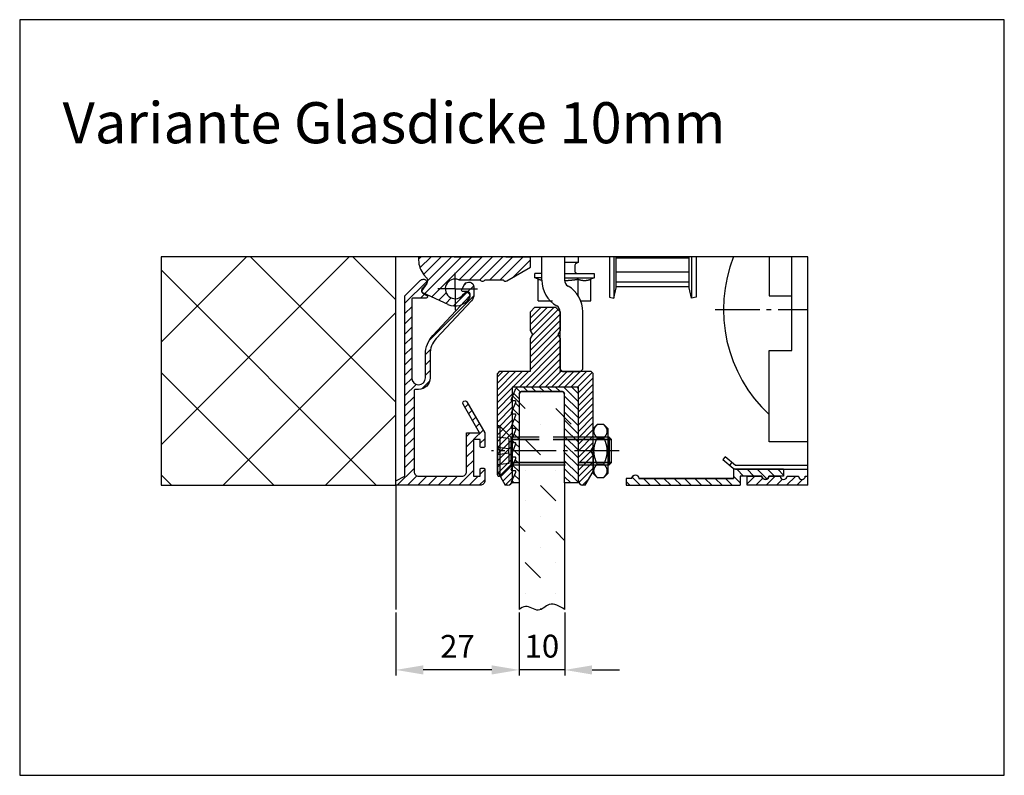
# Model space of a CAD drawing. Units: millimetres. Extents: x -3229 to 5220, y -3055 to 2395.
# Drawn here: x -3014 to -2798, y -3010 to -2845 of the extents above; entities that cross this region are included whole.
import ezdxf

# ---------------------------------------------------------------- set-up
doc = ezdxf.new("R2010")
doc.units = ezdxf.units.MM
doc.linetypes.add('ACAD_ISO02W100', pattern=[15, 12, -3])
doc.linetypes.add('AM_DIN_G_W050', pattern=[13.75, 9.75, -1.5, 1, -1.5])
for name, color, linetype in [('Building-Gebäude', 6, 'Continuous'), ('centerline-Mittellinie', 92, 'AM_DIN_G_W050'), ('dimension-Bemassung', 5, 'Continuous'), ('hatching-Schraffur', 5, 'Continuous'), ('helpline-Hilfslinie', 2, 'Continuous'), ('hiddenline-Verdeckt', 6, 'ACAD_ISO02W100'), ('insert point -Einfügepunkt', 3, 'Continuous'), ('outline-Körperkante', 7, 'Continuous'), ('phantom-fiktive Kanten', 1, 'Continuous'), ('Schrift-Deutsch', 1, 'Continuous')]:
    doc.layers.add(name, color=color, linetype=linetype)
doc.layers.add('invisible-Unsichtbar', color=30, linetype='Continuous', plot=False)
doc.layers.add('view-Ansicht', color=72, linetype='Continuous', plot=False)
doc.styles.get("Standard").update_dxf_attribs({"font": 'arial.ttf'})
doc.styles.add('Text_50', font='arial.ttf', dxfattribs={"height": 50})
doc.dimstyles.new('Details', dxfattribs={"dimtxt": 5, "dimasz": 6, "dimexe": 1.25, "dimexo": 0.625, "dimgap": 2, "dimtad": 1, "dimdec": 1, "dimtxsty": 'Standard', "dimcen": 2.5, "dimadec": 0, "dimazin": 0, "dimtfac": 1, "dimtdec": 1, "dimtmove": 0, "dimatfit": 3, "dimfxl": 1, "dimarcsym": 0})

# ---------------------------------------------------------------- blocks, each defined once
blk = doc.blocks.new('408941_Halteprofil_FF_Rahmenlos')
at = {"layer": 'hatching-Schraffur'}
h = blk.add_hatch(dxfattribs=at)
h.set_pattern_fill('ANSI31', color=256, scale=8, style=0)
h.set_pattern_definition([(45, (-467.1222, -222.2133), (-0.7071068, 0.7071068), [])])
h.paths.add_polyline_path([(36, 32.13), (35.5, 33), (36, 33.87), (36, 38), (35, 39), (30.5, 39), (29.5, 38), (29.5, 33.87), (30, 33), (29.5, 32.13), (29.5, 25), (22.75, 25), (22.25, 24.5), (22.25, 8.37), (22.75, 7.5), (22.25, 6.63), (22.25, 3), (23.98, 0), (24.5, 0, 0.413628), (25.5, 1), (25.5, 21.5), (40, 21.5), (40, 1, 0.413401), (41, 0), (41.52, 0), (43.25, 3), (43.25, 6.63), (42.75, 7.5), (43.25, 8.37), (43.25, 24.5), (42.75, 25), (36, 25)])
at = {"layer": 'insert point -Einfügepunkt', "color": 1, "linetype": 'Continuous'}
blk.add_point((0, 0), dxfattribs=at)
at = {"layer": 'outline-Körperkante'}
for p, q in [((29.5, 38), (30.5, 39)), ((30.5, 39), (35, 39)), ((35, 39), (36, 38)), ((29.5, 33.87), (29.5, 38)), ((36, 38), (36, 33.87)), ((30, 33), (29.5, 33.87)), ((29.5, 32.13), (30, 33)), ((36, 33.87), (35.5, 33)), ((35.5, 33), (36, 32.13)), ((29.5, 25), (29.5, 32.13)), ((36, 32.13), (36, 25)), ((22.75, 25), (22.25, 24.5)), ((22.25, 8.37), (22.25, 24.5)), ((22.75, 25), (29.5, 25)), ((36, 25), (42.75, 25)), ((43.25, 24.5), (42.75, 25)), ((43.25, 8.37), (43.25, 24.5)), ((40, 21.5), (25.5, 21.5)), ((25.5, 21.5), (25.5, 1)), ((40, 1), (40, 21.5)), ((22.75, 7.5), (22.25, 8.37)), ((22.75, 7.5), (22.25, 6.63)), ((22.25, 6.63), (22.25, 6.63)), ((22.25, 6.63), (22.25, 3)), ((42.75, 7.5), (43.25, 8.37)), ((43.25, 6.63), (42.75, 7.5)), ((43.25, 6.63), (43.25, 3)), ((22.25, 3), (23.98, 0)), ((41.52, 0), (43.25, 3)), ((24.5, 0), (23.98, 0)), ((41.52, 0), (41, 0))]:
    blk.add_line(p, q, dxfattribs=at)
for centre, start, end in [((24.5, 1), 270, 0), ((41, 1), 180, 270)]:
    blk.add_arc(centre, 1, start, end, dxfattribs=at)
blk.add_point((36, 25), dxfattribs=at)
blk = doc.blocks.new('6kt-Mutter_M6_0')
at = {"layer": 'centerline-Mittellinie', "color": 1}
blk.add_line((4, 0), (-0.5, 0), dxfattribs=at)
at = {"layer": 'outline-Körperkante'}
for p, q in [((0.87, 5.77), (0, 4.9)), ((0, -4.5), (0, 4.9)), ((2.33, 5.77), (0.87, 5.77)), ((3.2, 4.9), (2.33, 5.77)), ((3.2, 4.9), (3.2, -4.9)), ((0.87, 2.89), (2.33, 2.89)), ((0, -0.87), (0, 0.87)), ((0.87, -2.89), (2.33, -2.89)), ((0, -4.9), (0, -4.5)), ((0, -4.9), (0.87, -5.77)), ((0.87, -5.77), (2.33, -5.77)), ((2.33, -5.77), (3.2, -4.9))]:
    blk.add_line(p, q, dxfattribs=at)
for points in [[(0.87, 5.77), (0.82, 5.72, 0.003592), (0.77, 5.66, 0.003817), (0.72, 5.61, 0.004024), (0.67, 5.56, 0.004168), (0.62, 5.51, 0.004348), (0.58, 5.45, 0.004534), (0.54, 5.4, 0.004739), (0.5, 5.35, 0.004929), (0.46, 5.3, 0.005143), (0.43, 5.25, 0.005348), (0.4, 5.2, 0.005574), (0.37, 5.16, 0.005788), (0.34, 5.11, 0.006023), (0.31, 5.06, 0.006243), (0.28, 5.01, 0.006482), (0.26, 4.97, 0.006705), (0.24, 4.92, 0.006943), (0.22, 4.87, 0.007162), (0.2, 4.83, 0.007392), (0.18, 4.78, 0.007599), (0.17, 4.73, 0.007813), (0.15, 4.69, 0.008), (0.14, 4.64, 0.008187), (0.13, 4.6, 0.008346), (0.12, 4.55, 0.008497), (0.11, 4.51, 0.008618), (0.11, 4.46, 0.008725), (0.1, 4.42, 0.008801), (0.1, 4.37, 0.008856), (0.1, 4.33, 0.008882), (0.1, 4.29, 0.008882), (0.1, 4.24, 0.008856), (0.11, 4.2, 0.008801), (0.11, 4.15, 0.008725), (0.12, 4.11, 0.008618), (0.13, 4.06, 0.008497), (0.14, 4.02, 0.008346), (0.15, 3.97, 0.008187), (0.17, 3.93, 0.008), (0.18, 3.88, 0.007814), (0.2, 3.83, 0.007599), (0.22, 3.79, 0.007387), (0.24, 3.74, 0.007163), (0.26, 3.69, 0.006958), (0.28, 3.65, 0.0067), (0.31, 3.6, 0.006436), (0.34, 3.55, 0.006258), (0.37, 3.5, 0.006165), (0.4, 3.46, 0.00574), (0.43, 3.41, 0.005148), (0.46, 3.36, 0.0055), (0.5, 3.31, 0.006318), (0.54, 3.26, 0.004503), (0.58, 3.21, 0.00138), (0.62, 3.16, 0.006175), (0.67, 3.1, 0.009768), (0.76, 3.01, 0.004347), (0.87, 2.89, 0.002195)], [(2.33, 2.89), (2.38, 2.94, 0.003592), (2.43, 3, 0.003817), (2.48, 3.05, 0.004024), (2.53, 3.1, 0.004168), (2.58, 3.16, 0.004347), (2.62, 3.21, 0.004533), (2.66, 3.26, 0.004739), (2.7, 3.31, 0.004929), (2.74, 3.36, 0.005143), (2.77, 3.41, 0.005348), (2.8, 3.46, 0.005574), (2.83, 3.5, 0.005788), (2.86, 3.55, 0.006023), (2.89, 3.6, 0.006243), (2.92, 3.65, 0.006483), (2.94, 3.69, 0.006705), (2.96, 3.74, 0.006943), (2.98, 3.79, 0.007162), (3, 3.83, 0.007392), (3.02, 3.88, 0.0076), (3.03, 3.93, 0.007813), (3.05, 3.97, 0.008001), (3.06, 4.02, 0.008188), (3.07, 4.06, 0.008347), (3.08, 4.11, 0.008498), (3.09, 4.15, 0.008619), (3.09, 4.2, 0.008725), (3.1, 4.24, 0.008801), (3.1, 4.29, 0.008856), (3.1, 4.33, 0.008882), (3.1, 4.37, 0.008882), (3.1, 4.42, 0.008856), (3.09, 4.46, 0.008801), (3.09, 4.51, 0.008725), (3.08, 4.55, 0.008619), (3.07, 4.6, 0.008498), (3.06, 4.64, 0.008347), (3.05, 4.69, 0.008187), (3.03, 4.73, 0.008001), (3.02, 4.78, 0.007814), (3, 4.83, 0.007599), (2.98, 4.87, 0.007388), (2.96, 4.92, 0.007164), (2.94, 4.97, 0.006958), (2.92, 5.01, 0.006701), (2.89, 5.06, 0.006436), (2.86, 5.11, 0.006258), (2.83, 5.16, 0.006166), (2.8, 5.2, 0.00574), (2.77, 5.25, 0.005148), (2.74, 5.3, 0.0055), (2.7, 5.35, 0.006318), (2.66, 5.4, 0.004504), (2.62, 5.45, 0.00138), (2.58, 5.5, 0.006175), (2.53, 5.56, 0.009769), (2.44, 5.65, 0.004347), (2.33, 5.77, 0.002195)], [(0.87, 2.89), (0.82, 2.78, 0.002847), (0.77, 2.67, 0.002975), (0.72, 2.56, 0.003078), (0.67, 2.45, 0.003131), (0.62, 2.35, 0.003203), (0.58, 2.25, 0.003277), (0.54, 2.14, 0.003358), (0.5, 2.04, 0.003425), (0.46, 1.94, 0.003502), (0.43, 1.85, 0.003569), (0.4, 1.75, 0.003644), (0.37, 1.65, 0.003709), (0.34, 1.55, 0.00378), (0.31, 1.46, 0.003842), (0.28, 1.36, 0.003909), (0.26, 1.27, 0.003966), (0.24, 1.18, 0.004028), (0.22, 1.08, 0.00408), (0.2, 0.99, 0.004135), (0.18, 0.9, 0.004181), (0.17, 0.81, 0.004229), (0.15, 0.72, 0.004268), (0.14, 0.63, 0.004308), (0.13, 0.54, 0.004339), (0.12, 0.45, 0.004369), (0.11, 0.36, 0.004392), (0.11, 0.27, 0.004413), (0.1, 0.18, 0.004427), (0.1, 0.09, 0.004437), (0.1, 0, 0.004442), (0.1, -0.09, 0.004442), (0.1, -0.18, 0.004437), (0.11, -0.27, 0.004427), (0.11, -0.36, 0.004413), (0.12, -0.45, 0.004392), (0.13, -0.54, 0.004369), (0.14, -0.63, 0.004339), (0.15, -0.72, 0.004307), (0.17, -0.81, 0.004268), (0.18, -0.9, 0.00423), (0.2, -0.99, 0.004181), (0.22, -1.08, 0.004133), (0.24, -1.18, 0.004081), (0.26, -1.27, 0.004036), (0.28, -1.36, 0.003963), (0.31, -1.46, 0.003881), (0.34, -1.55, 0.00385), (0.37, -1.65, 0.00387), (0.4, -1.75, 0.00368), (0.43, -1.85, 0.003364), (0.46, -1.94, 0.003665), (0.5, -2.04, 0.004307), (0.54, -2.15, 0.003143), (0.58, -2.25, 0.000975), (0.62, -2.34, 0.004406), (0.67, -2.45, 0.007242), (0.76, -2.64, 0.003329), (0.87, -2.89, 0.001705)], [(2.33, -2.89), (2.38, -2.78, 0.002848), (2.43, -2.67, 0.002975), (2.48, -2.56, 0.003078), (2.53, -2.45, 0.003131), (2.58, -2.35, 0.003203), (2.62, -2.25, 0.003277), (2.66, -2.14, 0.003358), (2.7, -2.04, 0.003425), (2.74, -1.94, 0.003502), (2.77, -1.85, 0.003569), (2.8, -1.75, 0.003644), (2.83, -1.65, 0.003709), (2.86, -1.55, 0.00378), (2.89, -1.46, 0.003842), (2.92, -1.36, 0.003909), (2.94, -1.27, 0.003966), (2.96, -1.18, 0.004028), (2.98, -1.08, 0.00408), (3, -0.99, 0.004135), (3.02, -0.9, 0.004181), (3.03, -0.81, 0.004229), (3.05, -0.72, 0.004268), (3.06, -0.63, 0.004308), (3.07, -0.54, 0.004339), (3.08, -0.45, 0.00437), (3.09, -0.36, 0.004393), (3.09, -0.27, 0.004413), (3.1, -0.18, 0.004427), (3.1, -0.09, 0.004438), (3.1, 0, 0.004442), (3.1, 0.09, 0.004442), (3.1, 0.18, 0.004438), (3.09, 0.27, 0.004427), (3.09, 0.36, 0.004413), (3.08, 0.45, 0.004393), (3.07, 0.54, 0.00437), (3.06, 0.63, 0.004339), (3.05, 0.72, 0.004308), (3.03, 0.81, 0.004268), (3.02, 0.9, 0.00423), (3, 0.99, 0.004181), (2.98, 1.08, 0.004133), (2.96, 1.18, 0.004081), (2.94, 1.27, 0.004036), (2.92, 1.36, 0.003964), (2.89, 1.46, 0.003881), (2.86, 1.55, 0.003851), (2.83, 1.65, 0.00387), (2.8, 1.75, 0.00368), (2.77, 1.85, 0.003364), (2.74, 1.94, 0.003665), (2.7, 2.04, 0.004307), (2.66, 2.15, 0.003143), (2.62, 2.25, 0.000975), (2.58, 2.34, 0.004406), (2.53, 2.45, 0.007243), (2.44, 2.64, 0.003329), (2.33, 2.89, 0.001705)], [(0.87, -2.89), (0.82, -2.94, 0.003592), (0.77, -3, 0.003817), (0.72, -3.05, 0.004024), (0.67, -3.1, 0.004168), (0.62, -3.16, 0.004347), (0.58, -3.21, 0.004533), (0.54, -3.26, 0.004739), (0.5, -3.31, 0.004929), (0.46, -3.36, 0.005143), (0.43, -3.41, 0.005348), (0.4, -3.46, 0.005574), (0.37, -3.5, 0.005788), (0.34, -3.55, 0.006022), (0.31, -3.6, 0.006243), (0.28, -3.65, 0.006482), (0.26, -3.69, 0.006705), (0.24, -3.74, 0.006943), (0.22, -3.79, 0.007162), (0.2, -3.83, 0.007392), (0.18, -3.88, 0.007599), (0.17, -3.93, 0.007812), (0.15, -3.97, 0.008), (0.14, -4.02, 0.008187), (0.13, -4.06, 0.008346), (0.12, -4.11, 0.008497), (0.11, -4.15, 0.008618), (0.11, -4.2, 0.008725), (0.1, -4.24, 0.008801), (0.1, -4.29, 0.008856), (0.1, -4.33, 0.008882), (0.1, -4.37, 0.008882), (0.1, -4.42, 0.008856), (0.11, -4.46, 0.008801), (0.11, -4.51, 0.008725), (0.12, -4.55, 0.008618), (0.13, -4.6, 0.008497), (0.14, -4.64, 0.008346), (0.15, -4.69, 0.008187), (0.17, -4.73, 0.008001), (0.18, -4.78, 0.007814), (0.2, -4.83, 0.007599), (0.22, -4.87, 0.007387), (0.24, -4.92, 0.007163), (0.26, -4.97, 0.006958), (0.28, -5.01, 0.0067), (0.31, -5.06, 0.006436), (0.34, -5.11, 0.006258), (0.37, -5.16, 0.006166), (0.4, -5.2, 0.00574), (0.43, -5.25, 0.005148), (0.46, -5.3, 0.0055), (0.5, -5.35, 0.006318), (0.54, -5.4, 0.004504), (0.58, -5.45, 0.00138), (0.62, -5.5, 0.006175), (0.67, -5.56, 0.009769), (0.76, -5.65, 0.004347), (0.87, -5.77, 0.002195)], [(2.33, -5.77), (2.38, -5.72, 0.003592), (2.43, -5.66, 0.003817), (2.48, -5.61, 0.004024), (2.53, -5.56, 0.004168), (2.58, -5.51, 0.004348), (2.62, -5.45, 0.004534), (2.66, -5.4, 0.004739), (2.7, -5.35, 0.004929), (2.74, -5.3, 0.005143), (2.77, -5.25, 0.005348), (2.8, -5.2, 0.005575), (2.83, -5.16, 0.005788), (2.86, -5.11, 0.006023), (2.89, -5.06, 0.006243), (2.92, -5.01, 0.006483), (2.94, -4.97, 0.006705), (2.96, -4.92, 0.006944), (2.98, -4.87, 0.007162), (3, -4.83, 0.007392), (3.02, -4.78, 0.0076), (3.03, -4.73, 0.007813), (3.05, -4.69, 0.008001), (3.06, -4.64, 0.008188), (3.07, -4.6, 0.008347), (3.08, -4.55, 0.008498), (3.09, -4.51, 0.008619), (3.09, -4.46, 0.008725), (3.1, -4.42, 0.008801), (3.1, -4.37, 0.008856), (3.1, -4.33, 0.008882), (3.1, -4.29, 0.008882), (3.1, -4.24, 0.008856), (3.09, -4.2, 0.008801), (3.09, -4.15, 0.008725), (3.08, -4.11, 0.008619), (3.07, -4.06, 0.008498), (3.06, -4.02, 0.008347), (3.05, -3.97, 0.008187), (3.03, -3.93, 0.008001), (3.02, -3.88, 0.007814), (3, -3.83, 0.007599), (2.98, -3.79, 0.007387), (2.96, -3.74, 0.007163), (2.94, -3.69, 0.006958), (2.92, -3.65, 0.0067), (2.89, -3.6, 0.006436), (2.86, -3.55, 0.006258), (2.83, -3.5, 0.006165), (2.8, -3.46, 0.00574), (2.77, -3.41, 0.005148), (2.74, -3.36, 0.0055), (2.7, -3.31, 0.006318), (2.66, -3.26, 0.004503), (2.62, -3.21, 0.00138), (2.58, -3.16, 0.006175), (2.53, -3.1, 0.009768), (2.44, -3.01, 0.004347), (2.33, -2.89, 0.002195)]]:
    blk.add_lwpolyline(points, format="xyb", dxfattribs=at)
blk = doc.blocks.new('Senkschraube_KS_M6x25')
at = {"layer": 'centerline-Mittellinie'}
blk.add_line((26.66, 0), (-1.28, 0), dxfattribs=at)
at = {"layer": 'hiddenline-Verdeckt'}
for p, q in [((2.92, 3), (0.51, 5.41)), ((2.5, 2.74), (0, 3.05)), ((2.5, 2.74), (2.5, 0.44)), ((2.92, 3), (2.92, -3)), ((24.2, 3), (2.92, 3)), ((24.2, 2.5), (2.92, 2.5)), ((24.2, 2.48), (2.92, 2.48)), ((2.5, 0.44), (0, 0.75)), ((2.5, -0.44), (2.5, 0.44)), ((0, -0.75), (2.5, -0.44)), ((2.5, -0.44), (2.5, -2.74)), ((2.5, -2.74), (0, -3.05)), ((2.92, -2.48), (24.2, -2.48)), ((2.92, -2.5), (24.2, -2.5)), ((2.92, -3), (24.2, -3))]:
    blk.add_line(p, q, dxfattribs=at)
blk.add_arc((0.3, 5.2), 0.3, 45, 180, dxfattribs=at)
at = {"layer": 'outline-Körperkante'}
for p, q in [((24.5, 3), (24.2, 3)), ((25, 2.5), (24.2, 2.5)), ((25, 2.48), (24.2, 2.48)), ((24.5, 3), (24.5, -3)), ((25, 2.5), (24.5, 3)), ((25, -2.5), (25, 2.5)), ((24.2, -2.48), (25, -2.48)), ((24.2, -2.5), (25, -2.5)), ((24.2, -3), (24.5, -3)), ((24.5, -3), (25, -2.5))]:
    blk.add_line(p, q, dxfattribs=at)
blk = doc.blocks.new('408948_Gummiprofil_LF_10mm_Rahmenlos')
at = {"layer": 'hatching-Schraffur'}
h = blk.add_hatch(dxfattribs=at)
h.set_pattern_fill('ANSI31', color=256, scale=10, angle=90, style=0)
h.set_pattern_definition([(135, (0, 0), (-0.883883, -0.883883), [])])
h.paths.add_polyline_path([(37, 0.5), (40, 0.5), (40, 21, 0.414214), (39.5, 21.5), (26.76, 21.5, 0.305934), (26.3, 21.19), (25.31, 18.74, 0.531471), (25.5, 18.47), (26.12, 18.47, -0.537088), (26.31, 18.19), (25.32, 15.86, 0.537088), (25.5, 15.59), (26.13, 15.59, -0.527485), (26.32, 15.31), (25.31, 12.72, 0.527485), (25.5, 12.44), (26.13, 12.44, -0.528019), (26.32, 12.17), (25.31, 9.59, 0.528019), (25.5, 9.32), (26.13, 9.32, -0.527091), (26.32, 9.05), (25.31, 6.44, 0.527091), (25.49, 6.16), (26.13, 6.16, -0.532581), (26.31, 5.89), (25.31, 3.44, 0.532581), (25.5, 3.16), (26.11, 3.16, -0.546557), (26.29, 2.88), (25.33, 0.78, 0.546557), (25.51, 0.5), (27, 0.5), (27, 20, -0.414214), (27.5, 20.5), (36.5, 20.5, -0.414214), (37, 20)])
at = {"layer": 'outline-Körperkante'}
for p, q in [((25.31, 18.74), (26.3, 21.19)), ((39.5, 21.5), (26.76, 21.5)), ((27, 20), (27, 0.5)), ((36.5, 20.5), (27.5, 20.5)), ((37, 0.5), (37, 20)), ((40, 0.5), (40, 21)), ((25.32, 15.86), (26.31, 18.19)), ((26.12, 18.47), (25.5, 18.47)), ((25.31, 12.72), (26.32, 15.31)), ((26.13, 15.59), (25.5, 15.59)), ((25.31, 9.59), (26.32, 12.17)), ((26.13, 12.44), (25.5, 12.44)), ((25.31, 6.44), (26.32, 9.05)), ((26.13, 9.32), (25.5, 9.32)), ((25.31, 3.44), (26.31, 5.89)), ((26.13, 6.16), (25.49, 6.16)), ((25.33, 0.78), (26.29, 2.88)), ((26.11, 3.16), (25.5, 3.16)), ((27, 0.5), (25.51, 0.5)), ((40, 0.5), (37, 0.5))]:
    blk.add_line(p, q, dxfattribs=at)
for centre, radius, start, end in [((26.76, 21), 0.5, 90, 158.0426), ((27.5, 20), 0.5, 90, 180), ((36.5, 20), 0.5, 0, 90), ((39.5, 21), 0.5, 0, 90), ((25.5, 18.67), 0.2, 158.0426, 270), ((26.12, 18.27), 0.2, 337.0412, 90), ((25.5, 15.79), 0.2, 157.0412, 270), ((26.13, 15.39), 0.2, 338.7561, 90), ((25.5, 12.64), 0.2, 158.7561, 270), ((26.13, 12.24), 0.2, 338.6605, 90), ((25.5, 9.52), 0.2, 158.6605, 270), ((26.13, 9.12), 0.2, 338.8267, 90), ((25.49, 6.36), 0.2, 158.8267, 270), ((26.13, 5.96), 0.2, 337.8444, 90), ((25.5, 3.36), 0.2, 157.8444, 270), ((26.11, 2.96), 0.2, 335.3635, 90), ((25.51, 0.7), 0.2, 155.3635, 270)]:
    blk.add_arc(centre, radius, start, end, dxfattribs=at)
blk = doc.blocks.new('Verschalungszusatzprofil WinDrive2201')
at = {"layer": 'hatching-Schraffur'}
h = blk.add_hatch(dxfattribs=at)
h.set_pattern_fill('ANSI31', color=256, scale=0.5, style=0)
h.set_pattern_definition([(45, (77.9611, -227.9122), (-1.122532, 1.122532), [])])
h.paths.add_polyline_path([(-23.5, 0), (-23.5, 2), (-34.5, 2), (-34.5, 0.5), (-31.25, 0.5, 1), (-29.75, 0.5), (-25, 0.5), (-25, -1.5), (0, -1.5), (0, 0), (-1.25, 0, 0.414214), (-2, 0.75, 0.414332), (-2.74, 0)])
at = {"layer": 'outline-Körperkante'}
for p, q in [((-34.5, 2), (-23.5, 2)), ((-34.5, 2), (-34.5, 0.5)), ((-34.5, 0.5), (-31.25, 0.5)), ((-29.75, 0.5), (-25, 0.5)), ((-25, 0.5), (-25, -1.5)), ((-23.5, 2), (-23.5, 0)), ((-1.25, 0), (0, 0)), ((-1.25, 0), (0, 0)), ((0, 0), (0, -1.5)), ((0, -1.5), (-25, -1.5))]:
    blk.add_line(p, q, dxfattribs=at)
blk.add_lwpolyline([(-1.26, 0.09, 0.946696), (-2.74, 0), (-23.5, 0), (-2.75, 0)], format="xyb", dxfattribs=at)
for centre, start, end in [((-30.5, 0.5), 180, 0), ((-30.5, 0.5), 180, 360), ((-2, 0), 0, 180)]:
    blk.add_arc(centre, 0.75, start, end, dxfattribs=at)
blk = doc.blocks.new('*D57')
at = {"layer": 'Defpoints', "color": 0, "transparency": 16777216}
for p in [(-2920.98, -3279.46), (-2910.98, -3279.46), (-2920.98, -3292.69)]:
    blk.add_point(p, dxfattribs=at)
at = {"layer": 'dimension-Bemassung', "color": 0, "lineweight": -2, "transparency": 16777216}
for p, q in [((-2920.98, -3280.09), (-2920.98, -3293.94)), ((-2910.98, -3280.09), (-2910.98, -3293.94)), ((-2926.98, -3292.69), (-2932.98, -3292.69)), ((-2910.98, -3292.69), (-2920.98, -3292.69)), ((-2904.98, -3292.69), (-2898.98, -3292.69))]:
    blk.add_line(p, q, dxfattribs=at)
at = {"layer": 'dimension-Bemassung', "color": 0, "transparency": 16777216}
for points in [[(-2926.98, -3291.69), (-2926.98, -3293.69), (-2920.98, -3292.69)], [(-2904.98, -3291.69), (-2904.98, -3293.69), (-2910.98, -3292.69)]]:
    blk.add_solid(points, dxfattribs=at)
at = {"layer": 'dimension-Bemassung', "color": 0, "transparency": 16777216, "insert": (-2915.98, -3288.13), "char_height": 5, "attachment_point": 5}
blk.add_mtext('10', dxfattribs=at)
blk = doc.blocks.new('406990_WD2201_Kabelführungsprofil')
at = {"layer": 'hatching-Schraffur'}
h = blk.add_hatch(dxfattribs=at)
h.set_pattern_fill('ANSI31', color=256, scale=0.5, style=0)
h.paths.add_polyline_path([(4.99, 21), (4.3, 21, 0.414732), (4, 20.7), (4, 3, 0.414214), (5, 2), (14.5, 2, 0.414214), (15.5, 3), (15.5, 11.5), (18.35, 11.5), (14.74, 17.75, -1), (15.6, 18.25), (19.5, 11.5), (19.5, 8.55, -0.414214), (19.2, 8.25), (18.8, 8.25, -0.414214), (18.5, 8.55), (18.5, 10), (17, 10), (17, 2), (18.5, 2), (18.5, 3.45, -0.414214), (18.8, 3.75), (19.2, 3.75, -0.414214), (19.5, 3.45), (19.5, 1, -0.414214), (18.5, 0), (0, 0), (0, 1), (2, 2), (2, 41.5), (5.31, 44.81, -0.200235), (6.02, 45.1), (6.16, 45.1, -0.649025), (6.65, 44.07), (5.74, 42.99, 0.466308), (5.9, 42.08), (6.8, 41.56, -0.767327), (6.65, 41), (3.8, 41, 0.414214), (3.5, 40.7), (3.5, 23.5, 1), (6.5, 23.5), (6.5, 28.7, -0.189856), (8.11, 32.79), (16.14, 41.4, 0.655629), (15.71, 42.4), (14.7, 42.4, -0.57735), (14.44, 42.85), (15.08, 43.96, -0.767327), (17.1, 43.42), (17.1, 41.75, -0.189856), (16.56, 40.39), (8.84, 32.11, 0.189856), (7.5, 28.7), (7.5, 23.5, -0.415251)])
at = {"layer": 'outline-Körperkante'}
blk.add_lwpolyline([(5, 21), (4.3, 21, 0.414732), (4, 20.7), (4, 3, 0.414214), (5, 2), (14.5, 2, 0.414214), (15.5, 3), (15.5, 11.5), (18.35, 11.5), (14.74, 17.75, -1), (15.6, 18.25), (19.5, 11.5), (19.5, 8.55, -0.414214), (19.2, 8.25), (18.8, 8.25, -0.414214), (18.5, 8.55), (18.5, 10), (17, 10), (17, 2), (18.5, 2), (18.5, 3.45, -0.414214), (18.8, 3.75), (19.2, 3.75, -0.414214), (19.5, 3.45), (19.5, 1, -0.414214), (18.5, 0), (0, 0), (0, 1), (2, 2), (2, 41.5), (5.31, 44.81, -0.198912), (6.01, 45.1), (6.2, 45.1, -0.62444), (6.65, 44.07), (5.74, 42.99, 0.466308), (5.9, 42.08), (6.8, 41.56, -0.767327), (6.65, 41), (3.8, 41, 0.414214), (3.5, 40.7), (3.5, 23.5, 1), (6.5, 23.5), (6.5, 28.7, -0.189856), (8.11, 32.79), (16.14, 41.4, 0.655629), (15.71, 42.4), (14.7, 42.4, -0.57735), (14.44, 42.85), (15.08, 43.96, -0.767327), (17.1, 43.42), (17.1, 41.75, -0.189856), (16.56, 40.39), (8.84, 32.11, 0.189856), (7.5, 28.7), (7.5, 23.5, -0.414212), (5, 21)], format="xyb", dxfattribs=at)
blk = doc.blocks.new('*D58')
at = {"layer": 'Defpoints', "color": 0, "transparency": 16777216}
for p in [(-2947.99, -3279.46), (-2920.98, -3279.46), (-2947.99, -3292.69)]:
    blk.add_point(p, dxfattribs=at)
at = {"layer": 'dimension-Bemassung', "color": 0, "lineweight": -2, "transparency": 16777216}
for p, q in [((-2947.99, -3280.09), (-2947.99, -3293.94)), ((-2920.98, -3280.09), (-2920.98, -3293.94)), ((-2926.98, -3292.69), (-2941.99, -3292.69))]:
    blk.add_line(p, q, dxfattribs=at)
at = {"layer": 'dimension-Bemassung', "color": 0, "transparency": 16777216}
for points in [[(-2941.99, -3291.69), (-2941.99, -3293.69), (-2947.99, -3292.69)], [(-2926.98, -3291.69), (-2926.98, -3293.69), (-2920.98, -3292.69)]]:
    blk.add_solid(points, dxfattribs=at)
at = {"layer": 'dimension-Bemassung', "color": 0, "transparency": 16777216, "insert": (-2934.49, -3288.18), "char_height": 5, "attachment_point": 5}
blk.add_mtext('27', dxfattribs=at)
blk = doc.blocks.new('Variante Glas 10 mm')
at = {"layer": 'Schrift-Deutsch', "insert": (0, 0), "char_height": 9, "width": 199.5618, "attachment_point": 1, "style": 'Text_50'}
blk.add_mtext('Variante Glasdicke 10mm', dxfattribs=at)
blk = doc.blocks.new('Detail_SR_Rahmenlos_10mm_OF_Antrieb_2203')
at = {"layer": 'hatching-Schraffur'}
h = blk.add_hatch(dxfattribs=at)
h.set_pattern_fill('ANSI37', color=256, scale=5, style=0)
h.paths.add_polyline_path([(0.01, 50.05), (-51.44, 50.05), (-51.44, -0.01), (0.01, -0.01)])
h = blk.add_hatch(dxfattribs=at)
h.set_pattern_fill('ANSI31', color=256, scale=0.5, style=0)
h.paths.add_polyline_path([(18.46, 45, 0.57735), (19.5, 45), (23.5, 45, 0.411525), (24.31, 44.78), (29.5, 47.77), (29.5, 50), (24.33, 50, -0.116022), (24.11, 50.05), (18.89, 50.05, -0.116022), (18.67, 50), (13, 50), (12.5, 50), (12.5, 50.05), (5, 50.05), (5, 49.32, 0.176327), (6.17, 46.11), (6.76, 45.4, -0.339454), (6.81, 44.18), (5.73, 42.64, 0.459471), (5.85, 42.2), (11.45, 39.59, 0.107142), (13, 39.25), (13, 40.85, -1.208029), (13.79, 45)])
h.paths.add_polyline_path([(13, 40.85), (13, 39.25, 0.254686), (16.15, 40.97, 1), (14.81, 41.83, -0.254686)], flags=17)
h = blk.add_hatch(dxfattribs=at)
h.set_pattern_fill('MUDST', color=256, scale=0.75, angle=135, style=0)
edge = h.paths.add_edge_path()
edge.add_spline(control_points=[(27, -27.22), (27.47, -26.89), (28.79, -25.95), (31.23, -28.29), (33.82, -25.25), (35.85, -26.51), (37, -27.22)], knot_values=[0, 0, 0, 0, 1.580944, 4.498647, 7.206446, 10.739116, 10.739116, 10.739116, 10.739116], degree=3, periodic=0)
edge.add_line((37, -27.22), (37, 0.5))
edge.add_line((37, 0.5), (37, 4.5))
edge.add_line((37, 4.5), (27, 4.5))
edge.add_line((27, 4.5), (27, 0.5))
edge.add_line((27, 0.5), (27, -27.22))
h.paths.add_polyline_path([(26.76, 21.5, 0.305934), (26.3, 21.19), (25.31, 18.74, 0.531471), (25.5, 18.47), (26.12, 18.47, -0.537088), (26.31, 18.19), (25.32, 15.86, 0.537088), (25.5, 15.59), (26.13, 15.59, -0.527485), (26.32, 15.31), (25.31, 12.72, 0.527485), (25.5, 12.44), (26.13, 12.44, -0.528019), (26.32, 12.17), (25.66, 10.5), (27, 10.5), (27, 20, -0.414214), (27.5, 20.5), (36.5, 20.5, -0.414214), (37, 20), (37, 10.5), (40, 10.5), (40, 21, 0.414214), (39.5, 21.5)])
h.paths.add_polyline_path([(27, 7.5), (27, 5.02), (37, 5.02), (37, 7.5)])
h.paths.add_polyline_path([(27, 9.98), (27, 7.5), (37, 7.5), (37, 9.98)])
h.paths.add_polyline_path([(27, 10.5), (27, 10), (37, 10), (37, 10.5)])
h.paths.add_polyline_path([(37, 10.5), (37, 20), (36.5, 20.5), (27.5, 20.5), (27, 20), (27, 10.5)], flags=17)
h = blk.add_hatch(dxfattribs=at)
h.set_pattern_fill('ANSI31', color=256, scale=0.5, style=0)
h.paths.add_polyline_path([(84.24, 2), (81.74, 2, -1), (80.24, 2), (76.99, 2), (76.99, 0), (90.31, 0), (90.31, 2), (89.74, 2, -1), (88.24, 2), (85.74, 2, -1)])
for p, q in [((47.77, 50.06), (47.77, 41)), ((48.3, 49.79), (64.3, 49.79)), ((64.82, 50.06), (64.82, 41)), ((48.3, 46.71), (64.3, 46.71)), ((48.3, 44.57), (64.3, 44.57)), ((48.3, 43.49), (64.3, 43.49)), ((73.21, 4.36), (73.73, 4.97))]:
    blk.add_line(p, q)
for points in [[(46.8, 50.06), (46.8, 41.22), (47.77, 41), (48.28, 43.23, 0.056172), (48.3, 43.37), (48.3, 50.06)], [(65.8, 50.06), (65.8, 41.22), (64.82, 41), (64.31, 43.23, -0.056172), (64.3, 43.37), (64.3, 50.06)], [(90.31, 4.3), (74.6, 4.3, -0.176327), (74.47, 4.35), (72.2, 6.25), (71.68, 5.64), (73.95, 3.73, 0.176327), (74.6, 3.5), (90.31, 3.5)]]:
    blk.add_lwpolyline(points, format="xyb")
for points in [[(90.31, 9.5), (81.8, 9.5), (81.8, 29.5), (86.8, 29.5), (86.8, 50.06)], [(81.8, 50.06), (81.8, 41.5), (86.8, 41.5)]]:
    blk.add_lwpolyline(points)
blk.add_arc((103.3, 38.5), 31.5, 158.461, 226.9576)
blk.add_point((13, 43))
at = {"layer": 'Building-Gebäude'}
for p, q in [((0, 0), (0, 50.05)), ((-51.45, 0), (0, 0))]:
    blk.add_line(p, q, dxfattribs=at)
at = {"layer": 'centerline-Mittellinie'}
for p, q in [((13, 43), (13, 46.51)), ((13, 43), (9.18, 43)), ((13, 43), (17.92, 43)), ((13, 43), (13, 38.31)), ((70.01, 38.5), (90.31, 38.5))]:
    blk.add_line(p, q, dxfattribs=at)
at = {"layer": 'hiddenline-Verdeckt'}
for p, q in [((22.25, 2.3), (22.25, 12.7)), ((22.76, 12.91), (22.76, 2.09)), ((22.76, 2.09), (25.18, 4.5))]:
    blk.add_line(p, q, dxfattribs=at)
blk.add_arc((22.55, 2.3), 0.3, 180, 315, dxfattribs=at)
at = {"layer": 'insert point -Einfügepunkt'}
for p in [(0, 0), (0, 0), (0.01, -0.01)]:
    blk.add_point(p, dxfattribs=at)
at = {"layer": 'invisible-Unsichtbar'}
blk.add_lwpolyline([(90.31, 0), (90.31, 50.05), (-51.45, 50.05), (-51.45, 0)], dxfattribs=at)
at = {"layer": 'outline-Körperkante'}
for p, q in [((5, 50.05), (5, 49.32)), ((12.5, 50), (12.5, 50.05)), ((19.05, 50), (12.5, 50)), ((13, 50), (18.67, 50)), ((29.5, 50), (23.95, 50)), ((24.33, 50), (29.5, 50)), ((29.5, 47.77), (29.5, 50)), ((32, 44.91), (32, 50.05)), ((37, 50.05), (37, 44.91)), ((40, 48.86), (40, 50.05)), ((24.32, 44.78), (29.5, 47.77)), ((37, 48.86), (40, 48.86)), ((39.2, 48.05), (39.2, 47)), ((40, 48.86), (39.5, 48.57)), ((6.17, 46.11), (6.76, 45.4)), ((32, 46.4), (30.5, 46.4)), ((30.5, 45.4), (30.5, 46.4)), ((32, 45.4), (30.5, 45.4)), ((31.23, 45.14), (30.5, 45.4)), ((37, 46.4), (43.5, 46.4)), ((37, 45.4), (43.5, 45.4)), ((43.5, 45.4), (42.77, 45.14)), ((43.5, 46.4), (43.5, 45.4)), ((6.81, 44.18), (5.74, 42.64)), ((13.79, 45), (18.46, 45)), ((19.5, 45), (23.5, 45)), ((31.23, 40.4), (31.23, 45.14)), ((39.89, 45.14), (39.89, 41.62)), ((42.77, 40.4), (42.77, 45.14)), ((5.85, 42.2), (11.38, 39.62)), ((31.23, 40.4), (34.33, 40.4)), ((40.53, 40.4), (42.77, 40.4)), ((36, 25.4), (36, 37.98)), ((41, 25.41), (41, 37.98)), ((36.5, 24.91), (40.5, 24.91)), ((41, 25.41), (40.5, 24.91)), ((27, 20), (27.5, 20.5)), ((27.5, 20.5), (36.5, 20.5)), ((36.5, 20.5), (37, 20)), ((27, 0.5), (27, -27.22)), ((37, 0.5), (37, -27.22)), ((76.99, 0), (76.99, 2)), ((76.99, 2), (80.24, 2)), ((90.31, 0), (76.99, 0)), ((81.74, 2), (84.24, 2)), ((85.74, 2), (88.24, 2)), ((89.74, 2), (90.31, 2))]:
    blk.add_line(p, q, dxfattribs=at)
for points in [[(31.23, 45.14), (31.24, 45.13, 0.001198), (31.25, 45.13, 0.001212), (31.27, 45.12, 0.001223), (31.28, 45.12, 0.001229), (31.3, 45.11, 0.001237), (31.31, 45.11, 0.001245), (31.32, 45.1, 0.001254), (31.34, 45.1, 0.001261), (31.35, 45.09, 0.00127), (31.36, 45.09, 0.001277), (31.38, 45.08, 0.001286), (31.39, 45.08, 0.001293), (31.41, 45.08, 0.001301), (31.42, 45.07, 0.001309), (31.43, 45.07, 0.001317), (31.45, 45.07, 0.001324), (31.46, 45.06, 0.001332), (31.47, 45.06, 0.001339), (31.49, 45.06, 0.001347), (31.5, 45.05, 0.001354), (31.51, 45.05, 0.001362), (31.52, 45.05, 0.001369), (31.54, 45.04, 0.001377), (31.55, 45.04, 0.001384), (31.56, 45.04, 0.001391), (31.58, 45.03, 0.001398), (31.59, 45.03, 0.001405), (31.6, 45.03, 0.001412), (31.62, 45.03, 0.001419), (31.63, 45.02, 0.001425), (31.64, 45.02, 0.001432), (31.65, 45.02, 0.001438), (31.67, 45.02, 0.001445), (31.68, 45.01, 0.001451), (31.69, 45.01, 0.001458), (31.7, 45.01, 0.001463), (31.72, 45.01, 0.00147), (31.73, 45.01, 0.001475), (31.74, 45, 0.001481), (31.75, 45, 0.001487), (31.77, 45, 0.001492), (31.78, 45, 0.001496), (31.79, 45, 0.001503), (31.8, 45, 0.00151), (31.82, 44.99, 0.001512), (31.83, 44.99, 0.001507), (31.84, 44.99, 0.001525), (31.85, 44.99, 0.00156), (31.87, 44.99, 0.001521), (31.88, 44.99, 0.001425), (31.89, 44.99, 0.001575), (31.9, 44.99, 0.001881), (31.92, 44.99, 0.001435), (31.93, 44.99, 0.000499), (31.94, 44.99, 0.002024), (31.95, 44.99, 0.003498), (31.97, 44.99, 0.001721), (32, 44.98, 0.000915)], [(37, 44.85), (37.05, 44.85, 0.000809), (37.09, 44.85, 0.000808), (37.13, 44.85, 0.000808), (37.18, 44.86, 0.000808), (37.22, 44.86, 0.000807), (37.27, 44.86, 0.000807), (37.31, 44.86, 0.000806), (37.36, 44.86, 0.000805), (37.4, 44.86, 0.000804), (37.45, 44.86, 0.000803), (37.49, 44.86, 0.000802), (37.54, 44.86, 0.000801), (37.58, 44.87, 0.0008), (37.63, 44.87, 0.000798), (37.67, 44.87, 0.000797), (37.72, 44.87, 0.000795), (37.76, 44.88, 0.000793), (37.81, 44.88, 0.000791), (37.86, 44.88, 0.000789), (37.9, 44.88, 0.000787), (37.95, 44.89, 0.000785), (37.99, 44.89, 0.000783), (38.04, 44.89, 0.00078), (38.08, 44.9, 0.000778), (38.13, 44.9, 0.000775), (38.18, 44.9, 0.000773), (38.22, 44.91, 0.00077), (38.27, 44.91, 0.000767), (38.32, 44.92, 0.000764), (38.36, 44.92, 0.000761), (38.41, 44.93, 0.000758), (38.46, 44.93, 0.000755), (38.51, 44.93, 0.000751), (38.55, 44.94, 0.000748), (38.6, 44.95, 0.000744), (38.65, 44.95, 0.000741), (38.7, 44.96, 0.000737), (38.75, 44.96, 0.000733), (38.8, 44.97, 0.000729), (38.85, 44.97, 0.000726), (38.89, 44.98, 0.000721), (38.94, 44.99, 0.000717), (38.99, 44.99, 0.000713), (39.04, 45, 0.000711), (39.09, 45.01, 0.000704), (39.15, 45.01, 0.000696), (39.2, 45.02, 0.000698), (39.25, 45.03, 0.000708), (39.3, 45.04, 0.000682), (39.35, 45.05, 0.000632), (39.4, 45.05, 0.000695), (39.45, 45.06, 0.000826), (39.51, 45.07, 0.000617), (39.56, 45.08, 0.000202), (39.61, 45.09, 0.000871), (39.67, 45.1, 0.001478), (39.76, 45.11, 0.000705), (39.89, 45.14, 0.000369)], [(39.89, 45.14), (39.95, 45.11, 0.002676), (40.01, 45.09, 0.002773), (40.08, 45.07, 0.002861), (40.14, 45.05, 0.002922), (40.2, 45.03, 0.002993), (40.26, 45.01, 0.003064), (40.32, 45, 0.003139), (40.38, 44.98, 0.003206), (40.43, 44.97, 0.003277), (40.49, 44.95, 0.003343), (40.55, 44.94, 0.003411), (40.61, 44.93, 0.003474), (40.66, 44.92, 0.003537), (40.72, 44.91, 0.003596), (40.78, 44.9, 0.003654), (40.83, 44.89, 0.003707), (40.89, 44.88, 0.003759), (40.94, 44.88, 0.003806), (41, 44.87, 0.00385), (41.05, 44.87, 0.003891), (41.11, 44.86, 0.003925), (41.16, 44.86, 0.003955), (41.22, 44.86, 0.003984), (41.27, 44.85, 0.004016), (41.33, 44.85, 0.004014), (41.39, 44.85, 0.004014), (41.44, 44.86, 0.004016), (41.5, 44.86, 0.003984), (41.55, 44.86, 0.003955), (41.61, 44.87, 0.003925), (41.66, 44.87, 0.003891), (41.72, 44.88, 0.003847), (41.77, 44.88, 0.003806), (41.83, 44.89, 0.003766), (41.88, 44.9, 0.003705), (41.94, 44.91, 0.003628), (42, 44.92, 0.003603), (42.05, 44.93, 0.003618), (42.11, 44.94, 0.003448), (42.17, 44.95, 0.003157), (42.23, 44.97, 0.003429), (42.28, 44.98, 0.004011), (42.35, 45, 0.002949), (42.4, 45.01, 0.000955), (42.45, 45.03, 0.004092), (42.52, 45.05, 0.006721), (42.63, 45.09, 0.003115), (42.77, 45.14, 0.001608)]]:
    blk.add_lwpolyline(points, format="xyb", dxfattribs=at)
for points in [[(37.75, 43.61), (37.75, 43.61), (37.75, 43.61), (37.75, 43.61), (37.75, 43.61), (37.75, 43.61), (37.75, 43.61), (37.75, 43.61), (37.75, 43.61), (37.75, 43.61), (37.75, 43.61), (37.75, 43.61), (37.75, 43.61), (37.75, 43.61), (37.75, 43.61), (37.75, 43.61), (37.75, 43.61), (37.75, 43.61), (37.75, 43.61)], [(35.25, 39.28), (35.25, 39.28), (35.25, 39.28), (35.25, 39.28), (35.25, 39.28), (35.25, 39.28), (35.25, 39.28), (35.25, 39.28), (35.25, 39.28), (35.25, 39.28), (35.25, 39.28), (35.25, 39.28), (35.25, 39.28), (35.25, 39.28), (35.25, 39.28), (35.25, 39.28), (35.25, 39.28), (35.25, 39.28), (35.25, 39.28)]]:
    blk.add_lwpolyline(points, dxfattribs=at)
for centre, radius, start, end in [((13, 50.5), 0.5, 243.5281, 270), ((18.67, 50.5), 0.5, 270, 296.4719), ((24.33, 50.5), 0.5, 243.5281, 270), ((10, 49.32), 5, 180, 220), ((39.8, 48.05), 0.6, 120, 180), ((6, 44.76), 1, 325, 40), ((39.8, 47), 0.6, 180, 270), ((13, 43), 2.15, 68.4711, 327.1547), ((18.98, 45.3), 0.6, 210, 330), ((24.02, 45.3), 0.6, 210, 300.5264), ((38.5, 44.91), 6.5, 180, 240), ((38.5, 44.91), 1.5, 180, 240), ((34.5, 37.98), 6.5, 0, 60), ((5.98, 42.47), 0.3, 145.9953, 244.7049), ((15.48, 41.4), 0.8, 327.1547, 147.1547), ((13, 43), 3.75, 244.4618, 327.1547), ((34.5, 37.98), 1.5, 0, 60), ((80.99, 2), 0.75, 180, 0), ((84.99, 2), 0.75, 180, 0), ((88.99, 2), 0.75, 180, 0)]:
    blk.add_arc(centre, radius, start, end, dxfattribs=at)
blk.add_open_spline([(36.13, 25.28), (36.09, 25.32), (36.05, 25.37), (36, 25.41)], degree=3, dxfattribs=at)
for points, knots in [([(36.5, 24.91), (36.5, 24.91), (36.39, 25.02), (36.15, 25.26), (36, 25.41)], [0, 0, 0, 0, 0.000748019, 0.001550235, 0.001550235, 0.001550235, 0.001550235]), ([(37, -27.22), (35.85, -26.51), (33.82, -25.25), (31.23, -28.29), (28.79, -25.95), (27.47, -26.89), (27, -27.22)], [0, 0, 0, 0, 3.53267, 6.240469, 9.158172, 10.739116, 10.739116, 10.739116, 10.739116])]:
    blk.add_open_spline(points, degree=3, knots=knots, dxfattribs=at)
at = {"layer": 'phantom-fiktive Kanten'}
blk.add_line((0, 0), (0, -27.22), dxfattribs=at)
at = {"layer": 'dimension-Bemassung'}
for name, p in [('406990_WD2201_Kabelführungsprofil', (0, 0)), ('Senkschraube_KS_M6x25', (22.25, 7.5)), ('6kt-Mutter_M6_0', (43.25, 7.5))]:
    blk.add_blockref(name, p, dxfattribs=at)
at = {"layer": 'hatching-Schraffur'}
blk.add_blockref('408941_Halteprofil_FF_Rahmenlos', (0, 0), dxfattribs=at)
at = {"layer": 'outline-Körperkante'}
blk.add_blockref('408948_Gummiprofil_LF_10mm_Rahmenlos', (0, 0), dxfattribs=at)
at = {"layer": 'outline-Körperkante', "xscale": -1}
blk.add_blockref('Verschalungszusatzprofil WinDrive2201', (50.49, 1.5), dxfattribs=at)
at = {"layer": 'dimension-Bemassung'}
dim = blk.add_linear_dim(base=(0, -40.45), p1=(27, -27.22), p2=(0, -27.22), dimstyle='Details', dxfattribs=at)
dim.commit()
dim.dimension.update_dxf_attribs({"geometry": '*D58', "text_midpoint": (13.5, -35.94), "insert": (2947.99, 3252.24)})
dim = blk.add_linear_dim(base=(27, -40.45), p1=(37, -27.22), p2=(27, -27.22), dimstyle='Details', dxfattribs=at)
dim.commit()
dim.dimension.update_dxf_attribs({"geometry": '*D57', "text_midpoint": (32, -40.45), "dimtype": 128, "insert": (2947.99, 3252.24)})

msp = doc.modelspace()

# ---------------------------------------------------------------- linework, layer by layer
at = {"layer": 'view-Ansicht'}
msp.add_lwpolyline([(-3013.61, -3010.11), (-2797.85, -3010.11), (-2797.85, -2844.62), (-3013.61, -2844.62)], close=True, dxfattribs=at)

# ---------------------------------------------------------------- block references
at = {"layer": 'helpline-Hilfslinie'}
msp.add_blockref('Variante Glas 10 mm', (-3004.21, -2862.69), dxfattribs=at)
at = {"layer": 'outline-Körperkante'}
msp.add_blockref('Detail_SR_Rahmenlos_10mm_OF_Antrieb_2203', (-2931.19, -2946.58), dxfattribs=at)

doc.saveas('drawing.dxf')
